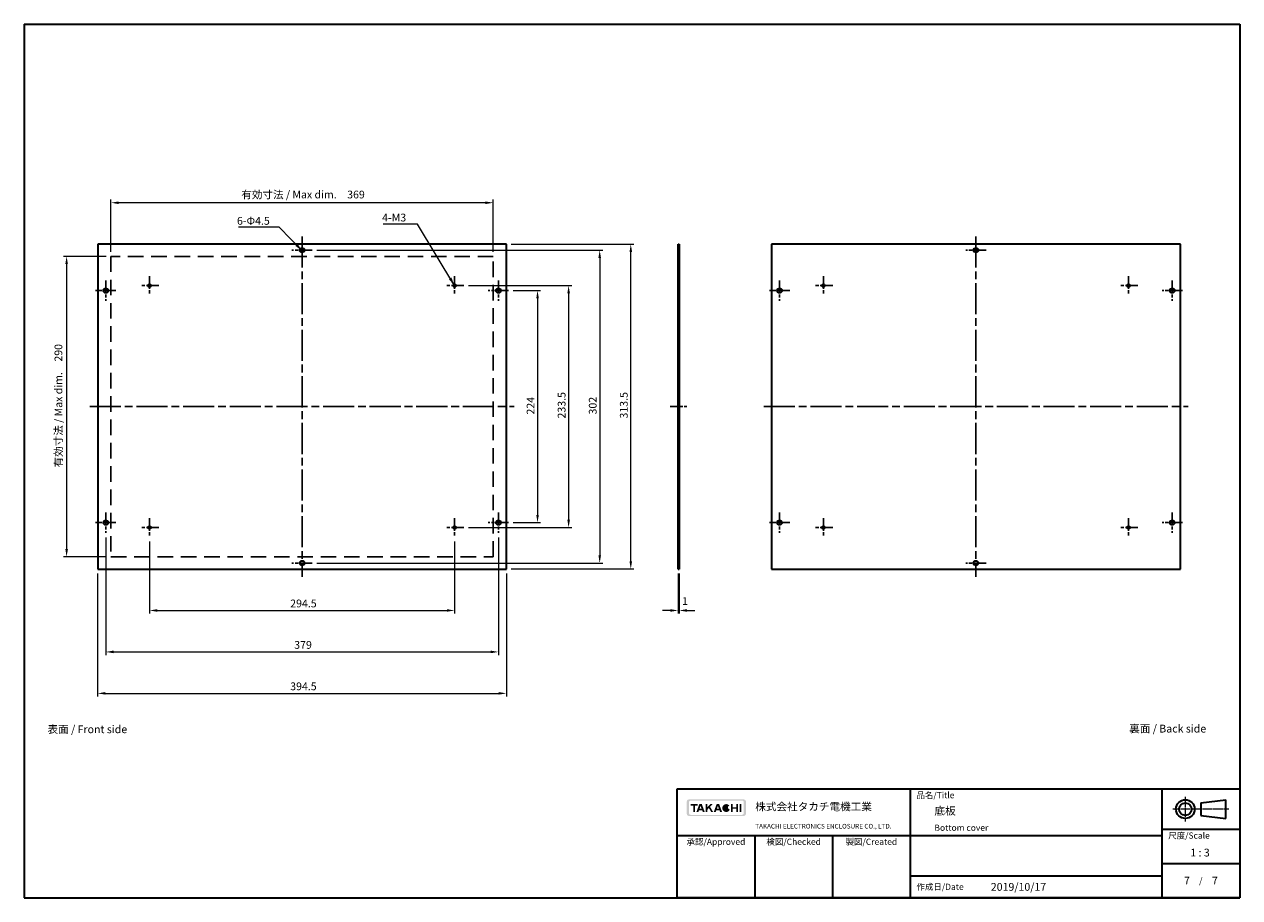
# Model space of a CAD drawing. Units: millimetres. Extents: x 72 to 9712, y 40 to 1445.
# Drawn here: x 8539 to 9712, y 40 to 883 of the extents above; entities that cross this region are included whole.
import ezdxf

# ---------------------------------------------------------------- set-up
doc = ezdxf.new("R2010")
doc.units = ezdxf.units.MM
doc.header["$LTSCALE"] = 5
for name, pattern in [('ACISOTGL', [3, 2, -1]), ('AM_ISO08W050', [18, 12, -1.5, 3, -1.5]), ('CHAIN', [0.3543, 0.2362, -0.0295, 0.0591, -0.0295]), ('DASHED', [0.2067, 0.1654, -0.0413])]:
    doc.linetypes.add(name, pattern=pattern)
doc.layers.get('Defpoints').update_dxf_attribs({"lineweight": 25})
for name, color, linetype, lineweight in [('AM_7', 4, 'AM_ISO08W050', 25), ('Border (ISO)', 7, 'Continuous', 35), ('Dimension (ISO)', 7, 'Continuous', 18), ('Dimension (ISO) @ 1', 7, 'Continuous', 18), ('Hidden (ISO)', 7, 'DASHED', 18), ('Symbol (ISO)', 7, 'Continuous', 18), ('Title (ISO)', 7, 'Continuous', 35), ('Visible (ISO)', 7, 'Continuous', 35), ('Visible Narrow (ISO)', 7, 'Continuous', 25)]:
    doc.layers.add(name, color=color, linetype=linetype, lineweight=lineweight)
doc.layers.add('Hatch (ISO)', color=1, linetype='Continuous', lineweight=18, true_color=0xff0000)
doc.styles.add('Note Text (TK)', font='txt')
doc.styles.add('文字スタイル67', font='arial.ttf')
doc.dimstyles.new('Default - Method 1b (TK)', dxfattribs={"dimscale": 5, "dimtxt": 2.5, "dimasz": 2.5, "dimexe": 1, "dimexo": 1.5, "dimgap": 1, "dimtad": 1, "dimtoh": 1, "dimrnd": 1e-08, "dimdsep": 46, "dimtxsty": 'Note Text (TK)', "dimcen": 0.09, "dimdle": 5, "dimclrd": 100, "dimclre": 100, "dimclrt": 7, "dimadec": 1, "dimazin": 1, "dimtfac": 1, "dimtmove": 0, "dimatfit": 3, "dimfxl": 0, "dimtolj": 1, "dimlwd": -1, "dimlwe": -1, "dimarcsym": 0})
doc.dimstyles.new('Default - Method 1b (TK)$7', dxfattribs={"dimscale": 3.5, "dimtxt": 2.5, "dimasz": 2.5, "dimexe": 1, "dimexo": 1.5, "dimgap": 1, "dimtad": 1, "dimtoh": 1, "dimrnd": 1e-08, "dimdsep": 46, "dimtxsty": 'Note Text (TK)', "dimcen": 0.09, "dimdle": 5, "dimclrd": 256, "dimclre": 100, "dimclrt": 7, "dimadec": 1, "dimazin": 1, "dimtfac": 1, "dimtmove": 0, "dimatfit": 3, "dimfxl": 0, "dimtolj": 1, "dimlwd": -1, "dimlwe": -1, "dimarcsym": 0})

# ---------------------------------------------------------------- blocks, each defined once
blk = doc.blocks.new('図面枠 tk図枠')
at = {"layer": 'Border (ISO)'}
for p, q in [((14.5, 289), (405.5, 289)), ((14.5, 289), (14.5, 8)), ((405.5, 289), (405.5, 8)), ((14.5, 8), (405.5, 8))]:
    blk.add_line(p, q, dxfattribs=at)
blk = doc.blocks.new('表題欄 tk表題欄')
at = {"layer": 'Hatch (ISO)'}
h = blk.add_hatch(color=256, dxfattribs=at)
edge = h.paths.add_edge_path(flags=0)
edge.add_arc((95.58, 236.3), 0.596, 270, 360)
edge.add_line((96.17, 236.3), (96.17, 239.71))
edge.add_arc((95.58, 239.71), 0.596, 0, 90)
edge.add_line((95.58, 240.31), (79.14, 240.31))
edge.add_arc((79.14, 239.71), 0.596, 90, 180)
edge.add_line((78.54, 239.71), (78.54, 236.3))
edge.add_arc((79.14, 236.3), 0.596, 180, 270)
edge.add_line((79.14, 235.7), (95.58, 235.7))
edge = h.paths.add_edge_path()
edge.add_line((77.84, 239.96), (77.84, 236.05))
edge.add_arc((78.54, 236.05), 0.702, 180, 270)
edge.add_line((78.54, 235.35), (96.17, 235.35))
edge.add_arc((96.17, 236.05), 0.702, 270, 360)
edge.add_line((96.87, 236.05), (96.87, 239.96))
edge.add_arc((96.17, 239.96), 0.702, 0, 90)
edge.add_line((96.17, 240.66), (78.54, 240.66))
edge.add_arc((78.54, 239.96), 0.702, 90, 180)
for points in [[(79.07, 239.15), (79.07, 238.66), (79.92, 238.66), (79.92, 236.66), (80.51, 236.66), (80.51, 238.66), (81.36, 238.66), (81.36, 239.15)], [(85.68, 236.66), (84.94, 237.89), (84.42, 237.32), (84.42, 236.66), (83.9, 236.66), (83.9, 239.15), (84.42, 239.15), (84.42, 238.1), (85.39, 239.15), (86.11, 239.15), (85.32, 238.3), (86.3, 236.66)], [(92.09, 239.15), (92.09, 236.66), (92.61, 236.66), (92.61, 237.66), (93.77, 237.66), (93.77, 236.66), (94.29, 236.66), (94.29, 239.15), (93.77, 239.15), (93.77, 238.15), (92.61, 238.15), (92.61, 239.15)], [(94.84, 239.15), (94.84, 236.66), (95.36, 236.66), (95.36, 239.15)]]:
    blk.add_hatch(color=256, dxfattribs=at).paths.add_polyline_path(points)
h = blk.add_hatch(color=256, dxfattribs=at)
h.paths.add_polyline_path([(82.59, 237.71), (81.95, 237.71), (82.27, 238.58)], flags=0)
h.paths.add_polyline_path([(82.78, 237.2), (81.76, 237.2), (81.57, 236.66), (80.95, 236.66), (81.86, 239.15), (82.68, 239.15), (83.59, 236.66), (82.98, 236.66)])
h = blk.add_hatch(color=256, dxfattribs=at)
h.paths.add_polyline_path([(87.53, 237.71), (88.16, 237.71), (87.85, 238.58)], flags=0)
h.paths.add_polyline_path([(87.14, 236.66), (87.34, 237.2), (88.35, 237.2), (88.55, 236.66), (89.17, 236.66), (88.25, 239.15), (87.44, 239.15), (86.52, 236.66)])
h = blk.add_hatch(color=256, dxfattribs=at)
edge = h.paths.add_edge_path()
edge.add_arc((90.52, 237.9), 1.27, 38.5505, 336.582)
edge.add_line((91.69, 237.4), (91.17, 237.62))
edge.add_ellipse((90.52, 237.9), major_axis=(0, -0.8), ratio=0.867347, start_angle=124.651, end_angle=429.4109, ccw=False)
edge.add_line((91.09, 238.36), (91.52, 238.7))
at = {"layer": 'Title (ISO)'}
for p, q in [((74.71, 244.05), (255.71, 244.05)), ((74.71, 209.05), (74.71, 244.05)), ((149.71, 244.05), (149.71, 209.05)), ((230.71, 244.05), (230.71, 209.05)), ((255.71, 244.05), (255.71, 209.05)), ((243.21, 239.55), (251.21, 240.55)), ((243.21, 239.55), (243.21, 235.55)), ((251.21, 234.55), (251.21, 240.55)), ((243.21, 235.55), (251.21, 234.55)), ((230.71, 231.05), (255.71, 231.05)), ((74.71, 229.05), (230.71, 229.05)), ((99.71, 229.05), (99.71, 209.05)), ((124.71, 229.05), (124.71, 209.05)), ((230.71, 220.05), (255.71, 220.05)), ((149.71, 216.05), (230.71, 216.05)), ((255.71, 209.05), (74.71, 209.05))]:
    blk.add_line(p, q, dxfattribs=at)
at = {"layer": 'Title (ISO)', "color": 4, "linetype": 'CHAIN', "lineweight": 18, "true_color": 0x00ffff}
for p, q in [((238.21, 241.55), (238.21, 233.55)), ((252.21, 237.55), (234.21, 237.55))]:
    blk.add_line(p, q, dxfattribs=at)
at = {"layer": 'Title (ISO)'}
for radius in [3, 2]:
    blk.add_circle((238.21, 237.55), radius, dxfattribs=at)
at = {"layer": 'Title (ISO)', "color": 1, "true_color": 0xff0000, "char_height": 2, "line_spacing_factor": 1.5, "style": 'Note Text (TK)'}
for s, insert, attachment_point in [('\\fＭＳ Ｐゴシック|b0|i0;\\H2.0000;品名/Title', (151.71, 242.05), 4), ('\\fＭＳ Ｐゴシック|b0|i0;\\H2.0000;承認/Approved', (87.21, 227.05), 5), ('\\fＭＳ Ｐゴシック|b0|i0;\\H2.0000;検図/Checked', (112.21, 227.05), 5), ('\\fＭＳ Ｐゴシック|b0|i0;\\H2.0000;製図/Created', (137.21, 227.05), 5), ('\\fＭＳ Ｐゴシック|b0|i0;\\H2.0000;尺度/Scale', (232.71, 229.05), 4), ('\\fＭＳ Ｐゴシック|b0|i0;\\H2.0000;作成日/Date', (151.71, 212.55), 4)]:
    blk.add_mtext(s, dxfattribs=dict(at, insert=insert, attachment_point=attachment_point))
at = {"layer": 'Title (ISO)', "color": 7, "line_spacing_factor": 1.5, "style": 'Note Text (TK)'}
for s, insert, char_height, attachment_point in [('株式会社タカチ電機工業', (99.87, 238.05), 2.5, 4), ('\\fArial|b0|i0;\\H1.4986;TAKACHI ELECTRONICS ENCLOSURE CO., LTD.', (99.87, 232.05), 1.4986, 4), ('\\fＭＳ Ｐゴシック|b0|i0;\\H2.0000;/', (243.21, 214.55), 2, 5)]:
    blk.add_mtext(s, dxfattribs=dict(at, insert=insert, char_height=char_height, attachment_point=attachment_point))
at = {"layer": 'Title (ISO)', "color": 7}
for tag, p, height, style in [('<品名>_001', (157.5, 235.77), 2.5, 'Note Text (TK)'), ('<Title>_001', (157.49, 230.55), 2, '文字スタイル67'), ('<尺度>_001', (239.81, 222.31), 2.5, 'Note Text (TK)'), ('<ページ_No.>_001', (237.95, 213.3), 2.5, 'Note Text (TK)'), ('<総ページ数>_001', (246.79, 213.3), 2.5, 'Note Text (TK)'), ('作成日_001', (175.64, 211.28), 2.5, 'Note Text (TK)')]:
    blk.add_attdef(tag, p, '', height=height, dxfattribs=dict(at, style=style))
blk = doc.blocks.new('*D39')
at = {"layer": 'Defpoints', "color": 0, "transparency": 16777216}
for p in [(8622.6, 710.8), (8622.6, 659), (8991.6, 659)]:
    blk.add_point(p, dxfattribs=at)
at = {"layer": 'Dimension (ISO)', "color": 100, "transparency": 16777216}
for p, q in [((8622.6, 663.5), (8622.6, 713.8)), ((8984.1, 710.8), (8630.1, 710.8)), ((8991.6, 663.5), (8991.6, 713.8))]:
    blk.add_line(p, q, dxfattribs=at)
for points in [[(8630.1, 712), (8630.1, 709.5), (8622.6, 710.8)], [(8984.1, 712), (8984.1, 709.5), (8991.6, 710.8)]]:
    blk.add_solid(points, dxfattribs=at)
at = {"layer": 'Dimension (ISO)', "color": 7, "transparency": 16777216, "insert": (8748.5, 718.7), "char_height": 7.5, "attachment_point": 4, "style": 'Note Text (TK)'}
blk.add_mtext('\\A1;\\fＭＳ Ｐゴシック|b0|i0;\\H7.4617;有効寸法 / Max dim.\u3000369', dxfattribs=at)
blk = doc.blocks.new('*D40')
at = {"layer": 'Defpoints', "color": 0, "transparency": 16777216}
for p in [(8622.6, 659), (8579.8, 369), (8622.6, 369)]:
    blk.add_point(p, dxfattribs=at)
at = {"layer": 'Dimension (ISO)', "color": 100, "transparency": 16777216}
for p, q in [((8618.1, 659), (8576.8, 659)), ((8579.8, 651.5), (8579.8, 376.5)), ((8618.1, 369), (8576.8, 369))]:
    blk.add_line(p, q, dxfattribs=at)
for points in [[(8578.6, 651.5), (8581.1, 651.5), (8579.8, 659)], [(8578.6, 376.5), (8581.1, 376.5), (8579.8, 369)]]:
    blk.add_solid(points, dxfattribs=at)
at = {"layer": 'Dimension (ISO)', "color": 7, "transparency": 16777216, "insert": (8571.9, 455.3), "char_height": 7.5, "attachment_point": 4, "rotation": 90, "style": 'Note Text (TK)'}
blk.add_mtext('\\A1;\\fＭＳ Ｐゴシック|b0|i0;\\H7.4617;有効寸法 / Max dim.\u3000290', dxfattribs=at)
blk = doc.blocks.new('*D41')
at = {"layer": 'Defpoints', "color": 0, "transparency": 16777216}
for p in [(8659.8, 388.2), (8954.3, 388.2), (8954.3, 317.2)]:
    blk.add_point(p, dxfattribs=at)
at = {"layer": 'Dimension (ISO)', "color": 100, "transparency": 16777216}
for p, q in [((8659.8, 383.8), (8659.8, 314.2)), ((8954.3, 383.8), (8954.3, 314.2)), ((8667.3, 317.2), (8946.8, 317.2))]:
    blk.add_line(p, q, dxfattribs=at)
for points in [[(8667.3, 318.5), (8667.3, 316), (8659.8, 317.2)], [(8946.8, 318.5), (8946.8, 316), (8954.3, 317.2)]]:
    blk.add_solid(points, dxfattribs=at)
at = {"layer": 'Dimension (ISO)', "color": 7, "transparency": 16777216, "insert": (8795.6, 324), "char_height": 7.5, "attachment_point": 4, "style": 'Note Text (TK)'}
blk.add_mtext('\\A1;294.5', dxfattribs=at)
blk = doc.blocks.new('*D42')
at = {"layer": 'Defpoints', "color": 0, "transparency": 16777216}
for p in [(8617.6, 392.3), (8996.6, 392.3), (8996.6, 277.2)]:
    blk.add_point(p, dxfattribs=at)
at = {"layer": 'Dimension (ISO)', "color": 100, "transparency": 16777216}
for p, q in [((8617.6, 387.8), (8617.6, 274.2)), ((8996.6, 387.8), (8996.6, 274.2)), ((8625.1, 277.2), (8989.1, 277.2))]:
    blk.add_line(p, q, dxfattribs=at)
for points in [[(8625.1, 278.5), (8625.1, 276), (8617.6, 277.2)], [(8989.1, 278.5), (8989.1, 276), (8996.6, 277.2)]]:
    blk.add_solid(points, dxfattribs=at)
at = {"layer": 'Dimension (ISO)', "color": 7, "transparency": 16777216, "insert": (8799.5, 284), "char_height": 7.5, "attachment_point": 4, "style": 'Note Text (TK)'}
blk.add_mtext('\\A1;379', dxfattribs=at)
blk = doc.blocks.new('*D43')
at = {"layer": 'Defpoints', "color": 0, "transparency": 16777216}
for p in [(8609.8, 357.2), (9004.3, 357.2), (9004.3, 237.2)]:
    blk.add_point(p, dxfattribs=at)
at = {"layer": 'Dimension (ISO)', "color": 100, "transparency": 16777216}
for p, q in [((8609.8, 352.8), (8609.8, 234.2)), ((9004.3, 352.8), (9004.3, 234.2)), ((8617.3, 237.2), (8996.8, 237.2))]:
    blk.add_line(p, q, dxfattribs=at)
for points in [[(8617.3, 238.5), (8617.3, 236), (8609.8, 237.2)], [(8996.8, 238.5), (8996.8, 236), (9004.3, 237.2)]]:
    blk.add_solid(points, dxfattribs=at)
at = {"layer": 'Dimension (ISO)', "color": 7, "transparency": 16777216, "insert": (8795.6, 244), "char_height": 7.5, "attachment_point": 4, "style": 'Note Text (TK)'}
blk.add_mtext('\\A1;394.5', dxfattribs=at)
blk = doc.blocks.new('*D44')
at = {"layer": 'Defpoints', "color": 0, "transparency": 16777216}
for p in [(9006.3, 626), (9006.3, 402), (9034.3, 402)]:
    blk.add_point(p, dxfattribs=at)
at = {"layer": 'Dimension (ISO)', "color": 100, "transparency": 16777216}
for p, q in [((9010.8, 626), (9037.3, 626)), ((9034.3, 618.5), (9034.3, 409.5)), ((9010.8, 402), (9037.3, 402))]:
    blk.add_line(p, q, dxfattribs=at)
for points in [[(9033.1, 618.5), (9035.6, 618.5), (9034.3, 626)], [(9033.1, 409.5), (9035.6, 409.5), (9034.3, 402)]]:
    blk.add_solid(points, dxfattribs=at)
at = {"layer": 'Dimension (ISO)', "color": 7, "transparency": 16777216, "insert": (9027.6, 506.3), "char_height": 7.5, "attachment_point": 4, "rotation": 90, "style": 'Note Text (TK)'}
blk.add_mtext('\\A1;224', dxfattribs=at)
blk = doc.blocks.new('*D45')
at = {"layer": 'Defpoints', "color": 0, "transparency": 16777216}
for p in [(8963.3, 630.8), (8963.3, 397.3), (9064.3, 397.3)]:
    blk.add_point(p, dxfattribs=at)
at = {"layer": 'Dimension (ISO)', "color": 100, "transparency": 16777216}
for p, q in [((8967.8, 630.8), (9067.3, 630.8)), ((9064.3, 623.3), (9064.3, 404.8)), ((8967.8, 397.3), (9067.3, 397.3))]:
    blk.add_line(p, q, dxfattribs=at)
for points in [[(9063.1, 623.3), (9065.6, 623.3), (9064.3, 630.8)], [(9063.1, 404.8), (9065.6, 404.8), (9064.3, 397.3)]]:
    blk.add_solid(points, dxfattribs=at)
at = {"layer": 'Dimension (ISO)', "color": 7, "transparency": 16777216, "insert": (9057.6, 502.5), "char_height": 7.5, "attachment_point": 4, "rotation": 90, "style": 'Note Text (TK)'}
blk.add_mtext('\\A1;233.5', dxfattribs=at)
blk = doc.blocks.new('*D46')
at = {"layer": 'Defpoints', "color": 0, "transparency": 16777216}
for p in [(8816.8, 665), (8816.8, 363), (9094.3, 363)]:
    blk.add_point(p, dxfattribs=at)
at = {"layer": 'Dimension (ISO)', "color": 100, "transparency": 16777216}
for p, q in [((8821.3, 665), (9097.3, 665)), ((9094.3, 657.5), (9094.3, 370.5)), ((8821.3, 363), (9097.3, 363))]:
    blk.add_line(p, q, dxfattribs=at)
for points in [[(9093.1, 657.5), (9095.6, 657.5), (9094.3, 665)], [(9093.1, 370.5), (9095.6, 370.5), (9094.3, 363)]]:
    blk.add_solid(points, dxfattribs=at)
at = {"layer": 'Dimension (ISO)', "color": 7, "transparency": 16777216, "insert": (9087.6, 506.4), "char_height": 7.5, "attachment_point": 4, "rotation": 90, "style": 'Note Text (TK)'}
blk.add_mtext('\\A1;302', dxfattribs=at)
blk = doc.blocks.new('*D47')
at = {"layer": 'Defpoints', "color": 0, "transparency": 16777216}
for p in [(9004.3, 670.8), (9124.3, 670.8), (9004.3, 357.3)]:
    blk.add_point(p, dxfattribs=at)
at = {"layer": 'Dimension (ISO)', "color": 100, "transparency": 16777216}
for p, q in [((9008.8, 670.8), (9127.3, 670.8)), ((9124.3, 364.8), (9124.3, 663.3)), ((9008.8, 357.3), (9127.3, 357.3))]:
    blk.add_line(p, q, dxfattribs=at)
for points in [[(9123.1, 663.3), (9125.6, 663.3), (9124.3, 670.8)], [(9123.1, 364.8), (9125.6, 364.8), (9124.3, 357.3)]]:
    blk.add_solid(points, dxfattribs=at)
at = {"layer": 'Dimension (ISO)', "color": 7, "transparency": 16777216, "insert": (9117.6, 502.5), "char_height": 7.5, "attachment_point": 4, "rotation": 90, "style": 'Note Text (TK)'}
blk.add_mtext('\\A1;313.5', dxfattribs=at)
blk = doc.blocks.new('*D48')
at = {"layer": 'Defpoints', "color": 0, "transparency": 16777216}
for p in [(9170, 357.3), (9171, 357.3), (9171, 317.2)]:
    blk.add_point(p, dxfattribs=at)
at = {"layer": 'Dimension (ISO)', "color": 100, "transparency": 16777216}
for p, q in [((9170, 352.8), (9170, 314.2)), ((9171, 352.8), (9171, 314.2)), ((9162.5, 317.2), (9155, 317.2)), ((9170, 317.2), (9171, 317.2)), ((9178.5, 317.2), (9186, 317.2))]:
    blk.add_line(p, q, dxfattribs=at)
for points in [[(9162.5, 318.5), (9162.5, 316), (9170, 317.2)], [(9178.5, 318.5), (9178.5, 316), (9171, 317.2)]]:
    blk.add_solid(points, dxfattribs=at)
at = {"layer": 'Dimension (ISO)', "color": 7, "transparency": 16777216, "insert": (9173.9, 326.3), "char_height": 7.5, "attachment_point": 4, "style": 'Note Text (TK)'}
blk.add_mtext('\\A1;1', dxfattribs=at)

msp = doc.modelspace()

# ---------------------------------------------------------------- linework, layer by layer
at = {"layer": 'AM_7', "ltscale": 0.5}
for p, q in [((8807.0621, 678.25), (8807.0621, 349.75)), ((9457.4711, 678.25), (9457.4711, 349.75)), ((8602.3121, 514), (9011.8121, 514)), ((9252.7211, 514), (9662.2211, 514))]:
    msp.add_line(p, q, dxfattribs=at)
at = {"layer": 'AM_7', "linetype": 'ACISOTGL', "ltscale": 1.5}
for p, q in [((8991.5621, 659), (8622.5621, 659)), ((8622.5621, 659), (8622.5621, 369)), ((8991.5621, 369), (8991.5621, 659)), ((8622.5621, 369), (8991.5621, 369))]:
    msp.add_line(p, q, dxfattribs=at)
at = {"layer": 'AM_7', "ltscale": 0.2}
for p, q in [((8816.8121, 665), (8797.3121, 665)), ((9467.2211, 665), (9447.7211, 665)), ((8617.5621, 635.75), (8617.5621, 616.25)), ((8659.8121, 639.75), (8659.8121, 621.75)), ((8954.3121, 639.75), (8954.3121, 621.75)), ((8996.5621, 635.75), (8996.5621, 616.25)), ((9267.9711, 635.75), (9267.9711, 616.25)), ((9310.2211, 639.75), (9310.2211, 621.75)), ((9604.7211, 639.75), (9604.7211, 621.75)), ((9646.9711, 635.75), (9646.9711, 616.25)), ((8627.3121, 626), (8607.8121, 626)), ((8668.8121, 630.75), (8650.8121, 630.75)), ((8963.3121, 630.75), (8945.3121, 630.75)), ((9006.3121, 626), (8986.8121, 626)), ((9277.7211, 626), (9258.2211, 626)), ((9319.2211, 630.75), (9301.2211, 630.75)), ((9613.7211, 630.75), (9595.7211, 630.75)), ((9656.7211, 626), (9637.2211, 626)), ((9162.4755, 514), (9178.4755, 514)), ((8617.5621, 411.75), (8617.5621, 392.25)), ((8996.5621, 411.75), (8996.5621, 392.25)), ((9267.9711, 411.75), (9267.9711, 392.25)), ((9646.9711, 411.75), (9646.9711, 392.25)), ((8627.3121, 402), (8607.8121, 402)), ((8659.8121, 406.25), (8659.8121, 388.25)), ((8954.3121, 406.25), (8954.3121, 388.25)), ((9006.3121, 402), (8986.8121, 402)), ((9277.7211, 402), (9258.2211, 402)), ((9310.2211, 406.25), (9310.2211, 388.25)), ((9604.7211, 406.25), (9604.7211, 388.25)), ((9656.7211, 402), (9637.2211, 402)), ((8668.8121, 397.25), (8650.8121, 397.25)), ((8963.3121, 397.25), (8945.3121, 397.25)), ((9319.2211, 397.25), (9301.2211, 397.25)), ((9613.7211, 397.25), (9595.7211, 397.25)), ((8816.8121, 363), (8797.3121, 363)), ((9467.2211, 363), (9447.7211, 363))]:
    msp.add_line(p, q, dxfattribs=at)
at = {"layer": 'Hidden (ISO)'}
for p, q in [((9170.9755, 667.25), (9169.9755, 667.25)), ((9170.9755, 662.75), (9169.9755, 662.75)), ((9170.9755, 632.25), (9169.9755, 632.25)), ((9170.9755, 631.9795), (9169.9755, 631.9795)), ((9170.9755, 629.5205), (9169.9755, 629.5205)), ((9169.9755, 629.25), (9170.9755, 629.25)), ((9170.9755, 628.25), (9169.9755, 628.25)), ((9170.9755, 623.75), (9169.9755, 623.75)), ((9170.9755, 404.25), (9169.9755, 404.25)), ((9170.9755, 399.75), (9169.9755, 399.75)), ((9170.9755, 398.75), (9169.9755, 398.75)), ((9170.9755, 398.4795), (9169.9755, 398.4795)), ((9170.9755, 396.0205), (9169.9755, 396.0205)), ((9169.9755, 395.75), (9170.9755, 395.75)), ((9170.9755, 365.25), (9169.9755, 365.25)), ((9170.9755, 360.75), (9169.9755, 360.75))]:
    msp.add_line(p, q, dxfattribs=at)
at = {"layer": 'Visible (ISO)'}
for p, q in [((9004.3121, 670.75), (8609.8121, 670.75)), ((8609.8121, 670.75), (8609.8121, 357.25)), ((9004.3121, 357.25), (9004.3121, 670.75)), ((9169.9755, 357.25), (9169.9755, 670.75)), ((9169.9755, 670.75), (9170.9755, 670.75)), ((9170.9755, 670.75), (9170.9755, 357.25)), ((9260.2211, 670.75), (9260.2211, 357.25)), ((9654.7211, 670.75), (9260.2211, 670.75)), ((9654.7211, 357.25), (9654.7211, 670.75)), ((8609.8121, 357.25), (9004.3121, 357.25)), ((9169.9755, 357.25), (9170.9755, 357.25)), ((9260.2211, 357.25), (9654.7211, 357.25))]:
    msp.add_line(p, q, dxfattribs=at)
for centre, radius in [((8807.0621, 665), 2.25), ((9457.4711, 665), 2.25), ((8617.5621, 626), 2.25), ((8659.8121, 630.75), 1.2295), ((8954.3121, 630.75), 1.2295), ((8996.5621, 626), 2.25), ((9267.9711, 626), 2.25), ((9310.2211, 630.75), 1.2295), ((9604.7211, 630.75), 1.2295), ((9646.9711, 626), 2.25), ((8617.5621, 402), 2.25), ((8996.5621, 402), 2.25), ((9267.9711, 402), 2.25), ((9646.9711, 402), 2.25), ((8659.8121, 397.25), 1.2295), ((8954.3121, 397.25), 1.2295), ((9310.2211, 397.25), 1.2295), ((9604.7211, 397.25), 1.2295), ((8807.0621, 363), 2.25), ((9457.4711, 363), 2.25)]:
    msp.add_circle(centre, radius, dxfattribs=at)
at = {"layer": 'Visible Narrow (ISO)'}
for centre in [(8659.8121, 630.75), (8954.3121, 630.75), (9310.2211, 630.75), (9604.7211, 630.75), (8659.8121, 397.25), (8954.3121, 397.25), (9310.2211, 397.25), (9604.7211, 397.25)]:
    msp.add_circle(centre, 1.5, dxfattribs=at)

# ---------------------------------------------------------------- block references
at = {"xscale": 3, "yscale": 3, "zscale": 3}
msp.add_blockref('図面枠 tk図枠', (8495.5, 16), dxfattribs=at)
ref = msp.add_blockref('表題欄 tk表題欄', (8944.8735, -587.1582), dxfattribs=dict(xscale=3, yscale=3, zscale=3))
ref.add_attrib('<品名>_001', '底板', (9417.446, 120.0795), dxfattribs={"layer": 'Title (ISO)', "color": 7, "height": 7.5, "style": 'Note Text (TK)'})
ref.add_attrib('<尺度>_001', '1 : 3', (9664.3153, 79.7713), dxfattribs={"layer": 'Title (ISO)', "color": 7, "height": 7.5, "style": 'Note Text (TK)'})
ref.add_attrib('作成日_001', '2019/10/17', (9471.7912, 46.6861), dxfattribs={"layer": 'Title (ISO)', "color": 7, "height": 7.5, "style": 'Note Text (TK)'})
ref.add_attrib('<Title>_001', 'Bottom cover', (9417.3861, 104.5491), dxfattribs={"layer": 'Title (ISO)', "color": 7, "height": 6, "style": '文字スタイル67'})
ref.add_attrib('<ページ_No.>_001', '7', (9658.2514, 52.75), dxfattribs={"layer": 'Title (ISO)', "color": 7, "height": 7.5, "style": 'Note Text (TK)'})
ref.add_attrib('<総ページ数>_001', '7', (9685.2514, 52.75), dxfattribs={"layer": 'Title (ISO)', "color": 7, "height": 7.5, "style": 'Note Text (TK)'})

# ---------------------------------------------------------------- texts
at = {"layer": 'Symbol (ISO)', "color": 7, "char_height": 7.5, "style": 'Note Text (TK)'}
for s, insert, width, attachment_point, line_spacing_factor in [('{\\fSegoe UI|b0|i0;\\H7.5000;6-Φ4.5\\fＭＳ Ｐゴシック|b0|i0;\\H7.5000;\\P}', (8744.2754, 697.0378), 32.01067, 1, 0.25), ('{\\fSegoe UI|b0|i0;\\H7.5000;4-M3\\fＭＳ Ｐゴシック|b0|i0;\\H7.5000;\\P}', (8884.3328, 700.2055), 25.456865, 1, 0.25), ('{\\fＭＳ Ｐゴシック|b0|i0;表面 / Front side}', (8561.3885, 202.5562), 82.412281, 4, 1.5), ('{\\fＭＳ Ｐゴシック|b0|i0;裏面 / Back side}', (9605.3208, 203.1784), 80.350878, 4, 1.5)]:
    msp.add_mtext(s, dxfattribs=dict(at, insert=insert, width=width, attachment_point=attachment_point, line_spacing_factor=line_spacing_factor))

# ---------------------------------------------------------------- dimensions: what is measured, and where the dimension line sits
at = {"layer": 'Dimension (ISO) @ 1', "color": 100, "true_color": 0x00ff3f}
for base, p1, p2, angle, picture, middle in [((8622.5621, 710.75), (8991.5621, 659), (8622.5621, 659), 180, '*D39', (8807.0621, 710.75)), ((8579.8121, 369), (8622.5621, 659), (8622.5621, 369), 90, '*D40', (8579.8121, 514))]:
    dim = msp.add_linear_dim(base=base, p1=p1, p2=p2, angle=angle, text='\\fＭＳ Ｐゴシック|b0|i0;\\H7.4617;有効寸法 / Max dim.\u3000<>', dimstyle='Default - Method 1b (TK)', override={"dimscale": 1, "dimtxt": 7.5, "dimasz": 7.5, "dimexe": 3, "dimexo": 4.5, "dimgap": 3, "dimtoh": 0, "dimcen": 0.27, "dimtix": 0, "dimtofl": 0, "dimtmove": 0, "dimatfit": 1}, dxfattribs=at)
    dim.commit()
    dim.dimension.update_dxf_attribs({"geometry": picture, "text_midpoint": middle, "dimtype": 128})
for base, p1, p2, angle, picture, middle in [((9124.3121, 670.75), (9004.3121, 357.25), (9004.3121, 670.75), 90, '*D47', (9124.3121, 514)), ((9094.3121, 363), (8816.8121, 665), (8816.8121, 363), 90, '*D46', (9094.3121, 514)), ((9064.3121, 397.25), (8963.3121, 630.75), (8963.3121, 397.25), 90, '*D45', (9064.3121, 514)), ((9034.3121, 402), (9006.3121, 626), (9006.3121, 402), 90, '*D44', (9034.3121, 514)), ((8996.5621, 277.25), (8617.5621, 392.25), (8996.5621, 392.25), 180, '*D42', (8807.0621, 277.25)), ((8954.3121, 317.25), (8659.8121, 388.25), (8954.3121, 388.25), 180, '*D41', (8807.0621, 317.25)), ((9004.3121, 237.25), (8609.8121, 357.25), (9004.3121, 357.25), 180, '*D43', (8807.0621, 237.25))]:
    dim = msp.add_linear_dim(base=base, p1=p1, p2=p2, angle=angle, dimstyle='Default - Method 1b (TK)', override={"dimscale": 1, "dimtxt": 7.5, "dimasz": 7.5, "dimexe": 3, "dimexo": 4.5, "dimgap": 3, "dimtoh": 0, "dimcen": 0.27, "dimtix": 0, "dimtofl": 0, "dimtmove": 0, "dimatfit": 1}, dxfattribs=at)
    dim.commit()
    dim.dimension.update_dxf_attribs({"geometry": picture, "text_midpoint": middle, "dimtype": 128})
dim = msp.add_linear_dim(base=(9170.9755, 317.25), p1=(9169.9755, 357.25), p2=(9170.9755, 357.25), dimstyle='Default - Method 1b (TK)', override={"dimscale": 1, "dimtxt": 7.5, "dimasz": 7.5, "dimexe": 3, "dimexo": 4.5, "dimgap": 3, "dimtoh": 0, "dimcen": 0.27, "dimtix": 0, "dimtofl": 1, "dimtmove": 1, "dimatfit": 1}, dxfattribs=at)
dim.commit()
dim.dimension.update_dxf_attribs({"geometry": '*D48', "text_midpoint": (9175.0163, 319.5739), "dimtype": 128})

# ---------------------------------------------------------------- leaders
at = {"layer": 'Symbol (ISO)', "color": 100, "true_color": 0x00ff40, "annotation_type": 0, "has_hookline": 1, "hookline_direction": 1}
for points, text_width in [([(8807.6212, 663.9562), (8785.036, 687.0389), (8776.286, 687.0389)], 30.7165), ([(8954.4569, 630.3375), (8918.5397, 690.2066), (8909.7897, 690.2066)], 24.5868)]:
    msp.add_leader(points, dimstyle='Default - Method 1b (TK)$7', override={"dimgap": 0, "dimtad": 1}, dxfattribs=dict(at, text_width=text_width))

doc.saveas('drawing.dxf')
